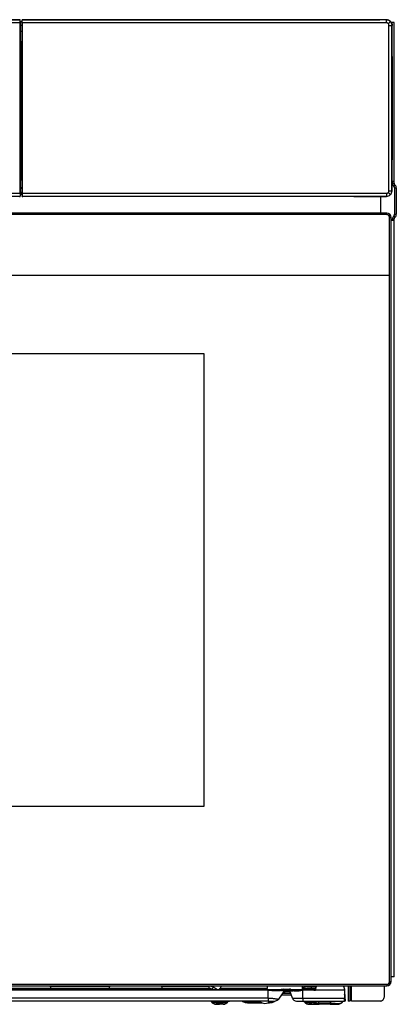
# Model space of a CAD drawing. Units: inches. Extents: x 5.7 to 94.2, y 7.4 to 57.9.
# Drawn here: x 57.7 to 64.6, y 7.4 to 25.3 of the extents above; entities that cross this region are included whole.
import ezdxf

# ---------------------------------------------------------------- set-up
doc = ezdxf.new("R2010")
doc.units = ezdxf.units.IN
doc.header["$MEASUREMENT"] = 0

msp = doc.modelspace()

# ---------------------------------------------------------------- linework, layer by layer
at = {"color": 7, "linetype": 'Continuous', "lineweight": 25}
for p, q in [((57.707, 25.284), (34.754, 25.284)), ((35.318, 25.286), (57.699, 25.286)), ((57.707, 25.286), (57.707, 25.284)), ((57.707, 25.229), (57.707, 25.284)), ((57.707, 25.252), (57.736, 25.252)), ((57.746, 25.286), (57.746, 25.284)), ((57.746, 25.229), (57.746, 25.284)), ((64.378, 25.284), (57.746, 25.284)), ((57.754, 25.286), (63.814, 25.286)), ((63.814, 25.286), (64.258, 25.286)), ((64.378, 25.284), (64.378, 25.286)), ((57.707, 25.229), (34.754, 25.229)), ((57.716, 25.225), (57.707, 25.235)), ((57.707, 22.13), (57.707, 25.229)), ((57.716, 25.225), (57.707, 25.225)), ((57.716, 22.134), (57.716, 25.225)), ((57.716, 25.079), (57.736, 25.079)), ((57.746, 25.235), (57.736, 25.225)), ((57.736, 25.225), (57.736, 22.134)), ((57.736, 25.225), (57.746, 25.225)), ((64.378, 25.229), (57.746, 25.229)), ((57.746, 25.229), (57.746, 22.13)), ((64.423, 22.176), (64.423, 25.183)), ((64.478, 22.176), (64.478, 25.183)), ((64.478, 25.183), (64.48, 25.183)), ((64.518, 22.341), (64.518, 25.235)), ((64.48, 24.62), (64.48, 25.064)), ((57.724, 24.715), (57.716, 24.715)), ((57.724, 24.722), (57.724, 24.834)), ((57.732, 24.722), (57.724, 24.722)), ((57.724, 24.715), (57.724, 24.722)), ((57.724, 24.715), (57.729, 24.695)), ((57.732, 24.722), (57.732, 24.834)), ((57.732, 24.834), (57.733, 24.833)), ((57.736, 24.846), (57.733, 24.833)), ((57.736, 24.846), (57.733, 24.833)), ((57.736, 24.846), (57.733, 24.833)), ((57.733, 24.833), (57.733, 24.757)), ((57.733, 24.829), (57.736, 24.829)), ((57.736, 24.739), (57.734, 24.749)), ((57.735, 24.425), (57.735, 24.68)), ((64.48, 24.62), (64.48, 22.74)), ((57.724, 24.387), (57.729, 24.407)), ((57.724, 24.387), (57.724, 24.379)), ((57.724, 24.379), (57.724, 22.375)), ((57.732, 24.379), (57.724, 24.379)), ((57.732, 24.379), (57.732, 22.375)), ((57.736, 24.363), (57.734, 24.352)), ((57.733, 22.374), (57.733, 24.344)), ((64.48, 22.295), (64.48, 22.74)), ((57.736, 22.374), (57.716, 22.374)), ((57.732, 22.375), (57.733, 22.376)), ((57.733, 22.376), (57.733, 22.374)), ((57.733, 22.376), (57.733, 22.374)), ((57.733, 22.376), (57.733, 22.374)), ((64.518, 22.341), (64.48, 22.341)), ((64.486, 22.311), (64.486, 22.341)), ((64.486, 22.311), (64.518, 22.311)), ((64.507, 22.261), (64.529, 22.283)), ((64.514, 22.254), (64.507, 22.261)), ((64.514, 22.254), (64.536, 22.276)), ((64.518, 22.311), (64.518, 22.341)), ((64.526, 22.226), (64.557, 22.226)), ((64.526, 22.226), (64.526, 21.747)), ((64.536, 22.276), (64.529, 22.283)), ((64.557, 22.226), (64.557, 21.747)), ((34.754, 22.13), (57.707, 22.13)), ((34.754, 22.075), (57.707, 22.075)), ((57.699, 22.073), (35.318, 22.073)), ((57.699, 22.073), (35.35, 22.073)), ((57.716, 22.134), (57.707, 22.134)), ((57.707, 22.124), (57.716, 22.134)), ((57.707, 22.13), (57.707, 22.075)), ((57.707, 22.106), (57.746, 22.106)), ((57.707, 22.105), (57.746, 22.105)), ((57.707, 22.073), (57.707, 22.075)), ((57.736, 22.134), (57.746, 22.134)), ((57.736, 22.134), (57.746, 22.124)), ((57.746, 22.13), (64.378, 22.13)), ((57.746, 22.13), (57.746, 22.075)), ((57.746, 22.075), (64.378, 22.075)), ((57.746, 22.073), (57.746, 22.075)), ((63.814, 22.073), (57.754, 22.073)), ((63.782, 22.073), (57.754, 22.073)), ((63.557, 22.068), (63.557, 22.073)), ((63.782, 22.073), (64.291, 22.073)), ((63.814, 22.073), (64.258, 22.073)), ((64.274, 21.77), (64.274, 22.073)), ((64.378, 22.075), (64.378, 22.073)), ((64.478, 22.176), (64.48, 22.176)), ((64.385, 21.77), (34.779, 21.77)), ((64.385, 21.741), (34.779, 21.741)), ((64.385, 21.741), (64.385, 21.77)), ((64.434, 7.794), (64.434, 21.691)), ((64.434, 21.691), (64.464, 21.691)), ((64.464, 7.794), (64.464, 21.691)), ((64.507, 21.712), (64.514, 21.719)), ((64.529, 21.69), (64.507, 21.712)), ((64.514, 21.719), (64.536, 21.697)), ((64.526, 21.747), (64.557, 21.747)), ((64.529, 21.69), (64.536, 21.697)), ((64.518, 21.632), (64.464, 21.632)), ((64.486, 21.662), (64.518, 21.662)), ((64.486, 21.632), (64.486, 21.662)), ((64.518, 21.632), (64.518, 21.662)), ((64.518, 7.882), (64.518, 21.632)), ((61.059, 19.211), (38.106, 19.211)), ((61.059, 10.983), (61.059, 19.211)), ((38.106, 10.983), (61.059, 10.983)), ((64.518, 7.882), (64.464, 7.882)), ((34.779, 7.745), (64.385, 7.745)), ((34.779, 7.715), (64.385, 7.715)), ((61.142, 7.71), (61.142, 7.671)), ((62.205, 7.712), (62.205, 7.668)), ((62.844, 7.715), (62.844, 7.648)), ((62.925, 7.715), (62.925, 7.695)), ((63.092, 7.667), (63.101, 7.715)), ((63.1, 7.715), (63.092, 7.674)), ((63.679, 7.715), (63.679, 7.439)), ((63.711, 7.715), (63.711, 7.439)), ((63.742, 7.439), (63.742, 7.715)), ((64.339, 7.518), (64.339, 7.715)), ((64.385, 7.745), (64.385, 7.715)), ((64.434, 7.794), (64.464, 7.794)), ((62.224, 7.643), (49.567, 7.643)), ((62.224, 7.636), (49.567, 7.636)), ((57.274, 7.657), (58.297, 7.657)), ((58.276, 7.668), (57.295, 7.668)), ((58.274, 7.671), (59.325, 7.671)), ((59.301, 7.657), (60.325, 7.657)), ((60.304, 7.668), (59.322, 7.668)), ((60.301, 7.671), (61.142, 7.671)), ((61.22, 7.689), (61.201, 7.655)), ((61.221, 7.643), (61.201, 7.655)), ((61.329, 7.657), (62.205, 7.657)), ((62.205, 7.668), (61.35, 7.668)), ((62.205, 7.643), (62.205, 7.657)), ((62.224, 7.636), (62.224, 7.643)), ((62.224, 7.491), (62.224, 7.636)), ((62.364, 7.625), (62.357, 7.633)), ((62.416, 7.473), (62.524, 7.628)), ((62.465, 7.631), (62.453, 7.641)), ((62.469, 7.631), (62.458, 7.642)), ((62.482, 7.631), (62.471, 7.645)), ((62.471, 7.553), (62.642, 7.553)), ((62.488, 7.632), (62.478, 7.647)), ((62.633, 7.577), (62.489, 7.577)), ((62.51, 7.635), (62.503, 7.653)), ((62.515, 7.606), (62.515, 7.605)), ((62.516, 7.606), (62.533, 7.611)), ((62.524, 7.628), (62.531, 7.634)), ((62.524, 7.628), (62.526, 7.63)), ((62.524, 7.628), (62.524, 7.628)), ((62.527, 7.646), (62.527, 7.656)), ((62.527, 7.656), (62.57, 7.656)), ((62.527, 7.636), (62.527, 7.646)), ((62.527, 7.636), (62.57, 7.636)), ((62.594, 7.609), (62.531, 7.609)), ((62.543, 7.636), (62.538, 7.636)), ((62.55, 7.625), (62.584, 7.625)), ((62.57, 7.656), (62.612, 7.656)), ((62.57, 7.636), (62.612, 7.636)), ((62.612, 7.636), (62.612, 7.656)), ((62.664, 7.491), (62.616, 7.623)), ((62.616, 7.623), (62.621, 7.623)), ((62.621, 7.623), (62.654, 7.623)), ((62.625, 7.635), (62.63, 7.654)), ((62.629, 7.588), (62.631, 7.583)), ((62.649, 7.632), (62.659, 7.647)), ((62.668, 7.63), (62.681, 7.64)), ((62.678, 7.629), (62.691, 7.635)), ((62.787, 7.624), (62.792, 7.631)), ((62.858, 7.644), (62.854, 7.643)), ((62.854, 7.637), (62.854, 7.643)), ((62.854, 7.491), (62.854, 7.637)), ((62.858, 7.637), (62.854, 7.637)), ((62.858, 7.637), (62.858, 7.644)), ((63.054, 7.644), (62.858, 7.644)), ((63.054, 7.637), (62.858, 7.637)), ((62.89, 7.693), (62.875, 7.687)), ((62.925, 7.699), (63.097, 7.699)), ((63.093, 7.695), (63.015, 7.695)), ((63.054, 7.644), (63.054, 7.637)), ((63.054, 7.637), (63.087, 7.637)), ((63.087, 7.637), (63.092, 7.667)), ((63.612, 7.637), (63.087, 7.637)), ((63.092, 7.667), (63.092, 7.674)), ((63.093, 7.679), (63.093, 7.686)), ((63.612, 7.658), (63.612, 7.652)), ((63.612, 7.652), (63.612, 7.637)), ((63.612, 7.637), (63.612, 7.491)), ((63.628, 7.548), (63.612, 7.548)), ((63.628, 7.54), (63.628, 7.548)), ((63.628, 7.519), (63.628, 7.54)), ((62.224, 7.439), (49.567, 7.439)), ((61.184, 7.428), (61.203, 7.409)), ((61.339, 7.409), (61.339, 7.428)), ((61.474, 7.409), (61.493, 7.428)), ((61.75, 7.436), (61.772, 7.427)), ((61.948, 7.405), (62.119, 7.405)), ((62.326, 7.427), (62.348, 7.436)), ((62.664, 7.491), (62.703, 7.491)), ((62.703, 7.491), (62.72, 7.491)), ((62.72, 7.491), (62.854, 7.491)), ((62.854, 7.491), (63.612, 7.491)), ((62.854, 7.491), (62.854, 7.454)), ((62.854, 7.454), (62.854, 7.439)), ((62.854, 7.439), (63.612, 7.439)), ((62.877, 7.428), (62.896, 7.409)), ((62.99, 7.383), (63.001, 7.382)), ((62.992, 7.409), (62.992, 7.428)), ((63.088, 7.409), (63.107, 7.428)), ((63.149, 7.404), (63.351, 7.404)), ((63.351, 7.38), (63.149, 7.38)), ((63.584, 7.439), (63.557, 7.404)), ((63.612, 7.454), (63.612, 7.491)), ((63.628, 7.471), (63.612, 7.471)), ((63.628, 7.459), (63.612, 7.459)), ((63.612, 7.439), (63.612, 7.454)), ((63.628, 7.439), (63.612, 7.439)), ((63.628, 7.471), (63.628, 7.519)), ((63.628, 7.459), (63.628, 7.439)), ((63.711, 7.439), (63.679, 7.439)), ((64.26, 7.439), (63.742, 7.439))]:
    msp.add_line(p, q, dxfattribs=at)
at = {"color": 8, "linetype": 'Continuous', "lineweight": 25}
for p, q in [((57.746, 25.243), (57.707, 25.243)), ((57.736, 25.18), (57.716, 25.18)), ((57.736, 25.073), (57.716, 25.073)), ((57.724, 24.834), (57.736, 24.893)), ((57.724, 24.834), (57.736, 24.893)), ((57.724, 24.834), (57.736, 24.893)), ((57.724, 24.722), (57.716, 24.722)), ((57.736, 24.707), (57.732, 24.722)), ((57.716, 24.705), (57.729, 24.695)), ((57.716, 24.691), (57.722, 24.687)), ((57.735, 24.425), (57.716, 24.41)), ((57.729, 24.407), (57.716, 24.396)), ((57.716, 24.387), (57.724, 24.387)), ((57.716, 24.379), (57.724, 24.379)), ((57.732, 24.379), (57.736, 24.394)), ((57.716, 22.375), (57.724, 22.375)), ((57.716, 22.233), (57.736, 22.233)), ((57.736, 22.215), (57.716, 22.215)), ((57.71, 22.127), (57.743, 22.127)), ((57.736, 22.141), (57.716, 22.141)), ((58.254, 7.71), (59.344, 7.71)), ((60.282, 7.71), (61.142, 7.71)), ((62.205, 7.712), (62.205, 7.715)), ((61.3, 7.643), (61.22, 7.689)), ((62.205, 7.648), (62.469, 7.648)), ((62.484, 7.648), (62.49, 7.648)), ((62.531, 7.628), (62.522, 7.627)), ((62.666, 7.648), (62.844, 7.648)), ((63.015, 7.66), (63.015, 7.644)), ((63.086, 7.66), (63.015, 7.66)), ((61.935, 7.439), (61.948, 7.425)), ((61.948, 7.425), (62.087, 7.425)), ((62.235, 7.421), (62.293, 7.423)), ((62.293, 7.423), (62.33, 7.43)), ((62.416, 7.473), (62.416, 7.473)), ((62.416, 7.473), (62.416, 7.473)), ((63.075, 7.398), (63.149, 7.404)), ((63.123, 7.437), (63.149, 7.404)), ((63.351, 7.404), (63.379, 7.439)), ((63.628, 7.519), (63.612, 7.519))]:
    msp.add_line(p, q, dxfattribs=at)
msp.add_line((34.73, 20.641), (64.434, 20.641))
at = {"color": 7, "linetype": 'Continuous', "lineweight": 25, "flags": 128}
msp.add_lwpolyline([(62.224, 7.491), (62.133, 7.491), (62.009, 7.491), (61.857, 7.491), (61.702, 7.491), (61.572, 7.491), (61.479, 7.491), (61.397, 7.491), (61.315, 7.491), (61.234, 7.491), (60.652, 7.491), (59.612, 7.491), (57.756, 7.491), (55.026, 7.491), (52.297, 7.491), (49.567, 7.491)], dxfattribs=at)
at = {"color": 7, "linetype": 'Continuous', "lineweight": 25}
for centre, radius, start, end in [((57.748, 25.267), 0.0196, 89.035, 95.7903), ((57.754, 24.948), 0.338, 89.9424, 90.886), ((64.252, 5.825), 19.461, 89.8021, 89.9807), ((64.259, 7.775), 17.511, 89.6118, 89.8034), ((64.378, 25.183), 0.101, 45, 90), ((64.378, 25.183), 0.101, 360, 45), ((46.969, 25.065), 17.511, 0.1966, 0.3882), ((45.019, 25.058), 19.461, 0.0193, 0.1979), ((57.724, 24.722), 0.00788, 270.0162, 359.8528), ((57.724, 24.379), 0.00788, 0.217, 89.9837), ((45.019, 22.301), 19.461, 359.8021, 359.9807), ((46.969, 22.294), 17.511, 359.6118, 359.8034), ((64.557, 22.311), 0.0709, 180, 225), ((64.486, 22.226), 0.0394, 0, 45), ((64.557, 22.311), 0.0394, 180, 202.5), ((64.557, 22.311), 0.0394, 202.5, 225), ((64.486, 22.226), 0.0709, 22.5, 45), ((64.486, 22.226), 0.0709, 360, 22.5), ((57.699, 22.411), 0.338, 269.9424, 270.886), ((57.699, 22.411), 0.338, 269.9424, 270.886), ((57.705, 22.092), 0.0196, 269.035, 275.7903), ((57.748, 22.092), 0.0196, 264.2097, 270.965), ((57.754, 22.411), 0.338, 269.114, 270.0576), ((57.754, 22.411), 0.338, 269.114, 270.0576), ((64.252, 41.534), 19.461, 270.0193, 270.1979), ((64.286, 37.828), 15.754, 270.0195, 270.1788), ((64.259, 39.584), 17.511, 270.1966, 270.3882), ((64.29, 36.541), 14.468, 270.178, 270.3467), ((64.378, 22.176), 0.101, 270, 315), ((64.378, 22.176), 0.101, 315, 360), ((64.385, 21.691), 0.0787, 0, 90), ((64.385, 21.691), 0.0492, 0, 90), ((64.557, 21.662), 0.0709, 135, 180), ((64.486, 21.747), 0.0394, 315, 0), ((64.557, 21.662), 0.0394, 157.5, 180), ((64.557, 21.662), 0.0394, 135, 157.5), ((64.486, 21.747), 0.0709, 315, 337.5), ((64.486, 21.747), 0.0709, 337.5, 0), ((58.386, 7.751), 0.138, 195.2175, 217.2962), ((59.213, 7.751), 0.138, 322.7038, 344.7825), ((60.413, 7.751), 0.138, 195.2175, 217.2962), ((61.142, 7.553), 0.157, 60, 90), ((61.24, 7.751), 0.138, 322.7038, 344.7825), ((62.205, 7.79), 0.0787, 270, 286.8932), ((63.505, 7.651), 0.107, 0.2325, 36.6951), ((63.506, 7.658), 0.106, 0.1358, 32.438), ((64.385, 7.794), 0.0492, 270, 360), ((64.385, 7.794), 0.0787, 270, 0), ((58.383, 7.765), 0.138, 231.7178, 240.8963), ((59.216, 7.765), 0.138, 299.1037, 308.2822), ((60.41, 7.765), 0.138, 231.7178, 240.8963), ((61.142, 7.553), 0.118, 60, 90), ((61.243, 7.765), 0.138, 299.1037, 308.2822), ((62.598, 7.617), 0.0197, 55, 90), ((62.598, 7.617), 0.0197, 20, 55), ((62.165, 7.514), 0.119, 219.6886, 270), ((62.165, 7.514), 0.119, 270, 320.8029), ((62.738, 7.518), 0.0787, 200, 235), ((62.738, 7.518), 0.0787, 235, 270)]:
    msp.add_arc(centre, radius, start, end, dxfattribs=at)
for points, knots in [([(57.704, 25.286), (57.704, 25.286), (57.703, 25.286), (57.702, 25.286), (57.7, 25.286), (57.699, 25.286), (57.699, 25.286)], [0, 0, 0, 0, 0.247024, 0.499946, 0.750241, 1, 1, 1, 1]), ([(57.707, 25.286), (57.707, 25.286), (57.707, 25.286), (57.706, 25.286), (57.705, 25.286), (57.705, 25.286), (57.704, 25.286)], [0, 0, 0, 0, 0.247024, 0.499946, 0.750241, 1, 1, 1, 1]), ([(57.746, 25.252), (57.745, 25.252), (57.742, 25.252), (57.739, 25.252), (57.736, 25.252)], [0, 0, 0, 0, 0.226429, 1, 1, 1, 1]), ([(57.746, 25.252), (57.745, 25.252), (57.742, 25.252), (57.739, 25.252), (57.736, 25.252)], [0, 0, 0, 0, 0.226429, 1, 1, 1, 1]), ([(57.746, 25.252), (57.745, 25.252), (57.742, 25.252), (57.739, 25.252), (57.736, 25.252)], [0, 0, 0, 0, 0.226429, 1, 1, 1, 1]), ([(64.378, 25.286), (64.389, 25.286), (64.402, 25.284), (64.427, 25.274), (64.439, 25.266), (64.46, 25.245), (64.468, 25.233), (64.478, 25.208), (64.48, 25.195), (64.48, 25.183)], [0, 0, 0, 0, 0.25, 0.25, 0.5, 0.5, 0.75, 0.75, 1, 1, 1, 1]), ([(64.378, 25.229), (64.378, 25.236), (64.378, 25.243), (64.378, 25.257), (64.378, 25.263), (64.378, 25.273), (64.378, 25.277), (64.378, 25.283), (64.378, 25.284), (64.378, 25.284)], [0, 0, 0, 0, 0.25, 0.25, 0.5, 0.5, 0.75, 0.75, 1, 1, 1, 1]), ([(64.41, 25.216), (64.415, 25.221), (64.42, 25.226), (64.429, 25.235), (64.434, 25.24), (64.441, 25.247), (64.444, 25.25), (64.448, 25.254), (64.449, 25.255), (64.449, 25.255)], [0, 0, 0, 0, 0.25, 0.25, 0.5, 0.5, 0.75, 0.75, 1, 1, 1, 1]), ([(64.41, 25.216), (64.409, 25.217), (64.407, 25.219), (64.403, 25.222), (64.399, 25.224), (64.394, 25.226), (64.386, 25.229), (64.381, 25.229), (64.378, 25.229)], [0, 0, 0, 0, 0.1248081, 0.2488891, 0.3734555, 0.4997057, 0.7496035, 1, 1, 1, 1]), ([(64.423, 25.183), (64.423, 25.185), (64.423, 25.187), (64.423, 25.191), (64.422, 25.194), (64.421, 25.198), (64.419, 25.203), (64.416, 25.209), (64.412, 25.214), (64.41, 25.216)], [0, 0, 0, 0, 0.100004, 0.19946, 0.298993, 0.399224, 0.500762, 0.749905, 1, 1, 1, 1]), ([(64.423, 25.183), (64.43, 25.183), (64.437, 25.183), (64.451, 25.183), (64.457, 25.183), (64.467, 25.183), (64.471, 25.183), (64.477, 25.183), (64.478, 25.183), (64.478, 25.183)], [0, 0, 0, 0, 0.25, 0.25, 0.5, 0.5, 0.75, 0.75, 1, 1, 1, 1]), ([(64.518, 25.235), (64.516, 25.235), (64.514, 25.235), (64.494, 25.235), (64.476, 25.235), (64.466, 25.235), (64.465, 25.235)], [0, 0, 0, 0, 0.34282, 0.685639, 0.955829, 1, 1, 1, 1]), ([(57.724, 24.834), (57.727, 24.834), (57.729, 24.834), (57.731, 24.834), (57.732, 24.834), (57.732, 24.834)], [0, 0, 0, 0, 0.5, 0.5, 1, 1, 1, 1]), ([(57.724, 24.834), (57.727, 24.834), (57.729, 24.834), (57.731, 24.834), (57.732, 24.834), (57.732, 24.834)], [0, 0, 0, 0, 0.5, 0.5, 1, 1, 1, 1]), ([(57.724, 24.834), (57.727, 24.834), (57.729, 24.834), (57.731, 24.834), (57.732, 24.834), (57.732, 24.834)], [0, 0, 0, 0, 0.5, 0.5, 1, 1, 1, 1]), ([(57.734, 24.749), (57.734, 24.749), (57.734, 24.749), (57.734, 24.75), (57.734, 24.751), (57.733, 24.753), (57.733, 24.755), (57.733, 24.756), (57.733, 24.757)], [0, 0, 0, 0, 0.123947, 0.249579, 0.499883, 0.748769, 0.874225, 1, 1, 1, 1]), ([(57.734, 24.749), (57.734, 24.749), (57.734, 24.749), (57.734, 24.75), (57.734, 24.751), (57.733, 24.753), (57.733, 24.755), (57.733, 24.756), (57.733, 24.757)], [0, 0, 0, 0, 0.123947, 0.249579, 0.499883, 0.748769, 0.874225, 1, 1, 1, 1]), ([(57.734, 24.749), (57.734, 24.749), (57.734, 24.749), (57.734, 24.75), (57.734, 24.751), (57.733, 24.753), (57.733, 24.755), (57.733, 24.756), (57.733, 24.757)], [0, 0, 0, 0, 0.123947, 0.249579, 0.499883, 0.748769, 0.874225, 1, 1, 1, 1]), ([(57.722, 24.687), (57.722, 24.689), (57.723, 24.691), (57.725, 24.694), (57.727, 24.695), (57.729, 24.695)], [0, 0, 0, 0, 0.5, 0.5, 1, 1, 1, 1]), ([(57.722, 24.687), (57.722, 24.689), (57.723, 24.691), (57.725, 24.694), (57.727, 24.695), (57.729, 24.695)], [0, 0, 0, 0, 0.5, 0.5, 1, 1, 1, 1]), ([(57.722, 24.687), (57.722, 24.689), (57.723, 24.691), (57.725, 24.694), (57.727, 24.695), (57.729, 24.695)], [0, 0, 0, 0, 0.5, 0.5, 1, 1, 1, 1]), ([(57.722, 24.687), (57.724, 24.685), (57.726, 24.684), (57.73, 24.681), (57.733, 24.68), (57.735, 24.68)], [0, 0, 0, 0, 0.5, 0.5, 1, 1, 1, 1]), ([(57.722, 24.687), (57.724, 24.685), (57.726, 24.684), (57.73, 24.681), (57.733, 24.68), (57.735, 24.68)], [0, 0, 0, 0, 0.5, 0.5, 1, 1, 1, 1]), ([(57.722, 24.687), (57.724, 24.685), (57.726, 24.684), (57.73, 24.681), (57.733, 24.68), (57.735, 24.68)], [0, 0, 0, 0, 0.5, 0.5, 1, 1, 1, 1]), ([(57.736, 24.685), (57.736, 24.685), (57.736, 24.684), (57.736, 24.684), (57.735, 24.683)], [0, 0, 0, 0, 0.037985, 1, 1, 1, 1]), ([(57.736, 24.685), (57.736, 24.685), (57.736, 24.684), (57.736, 24.684), (57.735, 24.683)], [0, 0, 0, 0, 0.037985, 1, 1, 1, 1]), ([(57.736, 24.685), (57.736, 24.685), (57.736, 24.684), (57.736, 24.684), (57.735, 24.683)], [0, 0, 0, 0, 0.037985, 1, 1, 1, 1]), ([(57.735, 24.425), (57.735, 24.424), (57.735, 24.423), (57.735, 24.422), (57.736, 24.421), (57.736, 24.421)], [0, 0, 0, 0, 0.466981, 0.769701, 1, 1, 1, 1]), ([(57.735, 24.425), (57.735, 24.424), (57.735, 24.423), (57.735, 24.422), (57.736, 24.421), (57.736, 24.421)], [0, 0, 0, 0, 0.466981, 0.769701, 1, 1, 1, 1]), ([(57.735, 24.425), (57.735, 24.424), (57.735, 24.423), (57.735, 24.422), (57.736, 24.421), (57.736, 24.421)], [0, 0, 0, 0, 0.466981, 0.769701, 1, 1, 1, 1]), ([(57.733, 24.344), (57.733, 24.345), (57.733, 24.346), (57.733, 24.348), (57.734, 24.35), (57.734, 24.351), (57.734, 24.352), (57.734, 24.352), (57.734, 24.352)], [0, 0, 0, 0, 0.124294, 0.251179, 0.500065, 0.750369, 0.874569, 1, 1, 1, 1]), ([(57.733, 24.344), (57.733, 24.345), (57.733, 24.346), (57.733, 24.348), (57.734, 24.35), (57.734, 24.351), (57.734, 24.352), (57.734, 24.352), (57.734, 24.352)], [0, 0, 0, 0, 0.124294, 0.251179, 0.500065, 0.750369, 0.874569, 1, 1, 1, 1]), ([(57.733, 24.344), (57.733, 24.345), (57.733, 24.346), (57.733, 24.348), (57.734, 24.35), (57.734, 24.351), (57.734, 24.352), (57.734, 24.352), (57.734, 24.352)], [0, 0, 0, 0, 0.124294, 0.251179, 0.500065, 0.750369, 0.874569, 1, 1, 1, 1]), ([(57.724, 22.375), (57.725, 22.375), (57.726, 22.375), (57.728, 22.375), (57.73, 22.375), (57.731, 22.375), (57.732, 22.375), (57.732, 22.375), (57.732, 22.375)], [0, 0, 0, 0, 0.129955, 0.274614, 0.433964, 0.607992, 0.796677, 1, 1, 1, 1]), ([(57.724, 22.375), (57.725, 22.375), (57.726, 22.375), (57.728, 22.375), (57.73, 22.375), (57.731, 22.375), (57.732, 22.375), (57.732, 22.375), (57.732, 22.375)], [0, 0, 0, 0, 0.129955, 0.274614, 0.433964, 0.607992, 0.796677, 1, 1, 1, 1]), ([(57.724, 22.375), (57.725, 22.375), (57.726, 22.375), (57.728, 22.375), (57.73, 22.375), (57.731, 22.375), (57.732, 22.375), (57.732, 22.375), (57.732, 22.375)], [0, 0, 0, 0, 0.129955, 0.274614, 0.433964, 0.607992, 0.796677, 1, 1, 1, 1]), ([(64.378, 22.13), (64.379, 22.13), (64.382, 22.13), (64.386, 22.131), (64.391, 22.132), (64.396, 22.134), (64.403, 22.137), (64.408, 22.141), (64.41, 22.143)], [0, 0, 0, 0, 0.1255691, 0.2499951, 0.374498, 0.5002959, 0.7499949, 1, 1, 1, 1]), ([(64.378, 22.13), (64.378, 22.123), (64.378, 22.116), (64.378, 22.102), (64.378, 22.096), (64.378, 22.086), (64.378, 22.082), (64.378, 22.076), (64.378, 22.075), (64.378, 22.075)], [0, 0, 0, 0, 0.25, 0.25, 0.5, 0.5, 0.75, 0.75, 1, 1, 1, 1]), ([(64.41, 22.143), (64.411, 22.144), (64.413, 22.147), (64.416, 22.15), (64.418, 22.154), (64.42, 22.159), (64.423, 22.167), (64.423, 22.173), (64.423, 22.176)], [0, 0, 0, 0, 0.1255691, 0.2499951, 0.374498, 0.5002959, 0.7499949, 1, 1, 1, 1]), ([(64.41, 22.143), (64.415, 22.138), (64.42, 22.133), (64.429, 22.124), (64.434, 22.12), (64.441, 22.112), (64.444, 22.11), (64.448, 22.106), (64.449, 22.104), (64.449, 22.104)], [0, 0, 0, 0, 0.25, 0.25, 0.5, 0.5, 0.75, 0.75, 1, 1, 1, 1]), ([(64.423, 22.176), (64.43, 22.176), (64.437, 22.176), (64.451, 22.176), (64.457, 22.176), (64.467, 22.176), (64.471, 22.176), (64.477, 22.176), (64.478, 22.176), (64.478, 22.176)], [0, 0, 0, 0, 0.25, 0.25, 0.5, 0.5, 0.75, 0.75, 1, 1, 1, 1]), ([(62.357, 7.633), (62.335, 7.632), (62.313, 7.633), (62.28, 7.635), (62.269, 7.636), (62.246, 7.639), (62.235, 7.64), (62.224, 7.643)], [0, 0, 0, 0, 0.5, 0.5, 0.75, 0.75, 1, 1, 1, 1]), ([(62.364, 7.625), (62.352, 7.625), (62.341, 7.625), (62.318, 7.626), (62.306, 7.627), (62.283, 7.628), (62.271, 7.629), (62.248, 7.632), (62.236, 7.634), (62.224, 7.636)], [0, 0, 0, 0, 0.25, 0.25, 0.5, 0.5, 0.75, 0.75, 1, 1, 1, 1]), ([(62.322, 7.634), (62.327, 7.634), (62.372, 7.636), (62.411, 7.64), (62.445, 7.643)], [0, 0, 0, 0, 0.119875, 1, 1, 1, 1]), ([(62.453, 7.641), (62.439, 7.638), (62.424, 7.636), (62.391, 7.633), (62.375, 7.633), (62.357, 7.633)], [0, 0, 0, 0, 0.5, 0.5, 1, 1, 1, 1]), ([(62.465, 7.631), (62.463, 7.63), (62.458, 7.629), (62.45, 7.628), (62.442, 7.627), (62.434, 7.627), (62.425, 7.626), (62.416, 7.625), (62.404, 7.625), (62.391, 7.625), (62.378, 7.625), (62.369, 7.625), (62.364, 7.625)], [0, 0, 0, 0, 0.082586, 0.165798, 0.249605, 0.333968, 0.418842, 0.504178, 0.625266, 0.75353, 0.864555, 1, 1, 1, 1]), ([(62.481, 7.65), (62.479, 7.649), (62.476, 7.649), (62.471, 7.648), (62.467, 7.648), (62.464, 7.648), (62.462, 7.647)], [0, 0, 0, 0, 0.285699, 0.547468, 0.785531, 1, 1, 1, 1]), ([(62.524, 7.628), (62.524, 7.628), (62.524, 7.628), (62.523, 7.628), (62.523, 7.628), (62.521, 7.628), (62.519, 7.628), (62.515, 7.628), (62.51, 7.628), (62.503, 7.628), (62.495, 7.627), (62.488, 7.627), (62.485, 7.627)], [0, 0, 0, 0, 0.07802, 0.146655, 0.205697, 0.255003, 0.383609, 0.504451, 0.624614, 0.74744, 0.872667, 1, 1, 1, 1]), ([(62.499, 7.592), (62.502, 7.597), (62.507, 7.601), (62.519, 7.607), (62.525, 7.609), (62.531, 7.609)], [0, 0, 0, 0, 0.5, 0.5, 1, 1, 1, 1]), ([(62.503, 7.653), (62.504, 7.653), (62.506, 7.653), (62.51, 7.654), (62.515, 7.655), (62.52, 7.656), (62.525, 7.656), (62.527, 7.656)], [0, 0, 0, 0, 0.15697, 0.318738, 0.486756, 0.739884, 1, 1, 1, 1]), ([(62.531, 7.609), (62.531, 7.609), (62.532, 7.61), (62.535, 7.612), (62.538, 7.614), (62.54, 7.617)], [0, 0, 0, 0, 0.5, 0.5, 1, 1, 1, 1]), ([(62.609, 7.628), (62.608, 7.628), (62.607, 7.629), (62.604, 7.629), (62.601, 7.629), (62.597, 7.629), (62.591, 7.628), (62.587, 7.626), (62.584, 7.625)], [0, 0, 0, 0, 0.121869, 0.24647, 0.373666, 0.503324, 0.695476, 1, 1, 1, 1]), ([(62.625, 7.635), (62.624, 7.635), (62.621, 7.636), (62.617, 7.636), (62.614, 7.636), (62.612, 7.636)], [0, 0, 0, 0, 0.343309, 0.675767, 1, 1, 1, 1]), ([(62.659, 7.647), (62.66, 7.647), (62.664, 7.646), (62.669, 7.644), (62.675, 7.642), (62.679, 7.641), (62.681, 7.64)], [0, 0, 0, 0, 0.187598, 0.488182, 0.784199, 1, 1, 1, 1]), ([(62.685, 7.625), (62.684, 7.626), (62.681, 7.627), (62.679, 7.628), (62.678, 7.629)], [0, 0, 0, 0, 0.497096, 1, 1, 1, 1]), ([(62.681, 7.64), (62.683, 7.64), (62.686, 7.638), (62.69, 7.636), (62.691, 7.635)], [0, 0, 0, 0, 0.576577, 1, 1, 1, 1]), ([(62.787, 7.624), (62.784, 7.624), (62.779, 7.622), (62.771, 7.62), (62.764, 7.618), (62.756, 7.617), (62.749, 7.616), (62.741, 7.616), (62.732, 7.616), (62.721, 7.616), (62.709, 7.618), (62.697, 7.621), (62.689, 7.624), (62.685, 7.625)], [0, 0, 0, 0, 0.073316, 0.145679, 0.217263, 0.288247, 0.358817, 0.429161, 0.499468, 0.622507, 0.746282, 0.871793, 1, 1, 1, 1]), ([(62.792, 7.631), (62.774, 7.625), (62.756, 7.622), (62.722, 7.623), (62.706, 7.628), (62.691, 7.635)], [0, 0, 0, 0, 0.5, 0.5, 1, 1, 1, 1]), ([(62.792, 7.631), (62.794, 7.632), (62.799, 7.633), (62.806, 7.635), (62.812, 7.637), (62.819, 7.639), (62.826, 7.64), (62.833, 7.641), (62.84, 7.642), (62.847, 7.643), (62.852, 7.643), (62.854, 7.643)], [0, 0, 0, 0, 0.114711, 0.228396, 0.341105, 0.452893, 0.563814, 0.673926, 0.783287, 0.891957, 1, 1, 1, 1]), ([(62.875, 7.687), (62.87, 7.685), (62.857, 7.681), (62.849, 7.671), (62.844, 7.665)], [0, 0, 0, 0, 0.386381, 1, 1, 1, 1]), ([(62.844, 7.668), (62.847, 7.671), (62.854, 7.678), (62.863, 7.683), (62.87, 7.686)], [0, 0, 0, 0, 0.309026, 1, 1, 1, 1]), ([(63.015, 7.695), (63.001, 7.695), (62.987, 7.695), (62.963, 7.695), (62.951, 7.695), (62.932, 7.695), (62.924, 7.695), (62.914, 7.695), (62.911, 7.695), (62.911, 7.695)], [0, 0, 0, 0, 0.25, 0.25, 0.5, 0.5, 0.75, 0.75, 1, 1, 1, 1]), ([(63.054, 7.644), (63.055, 7.644), (63.057, 7.644), (63.06, 7.644), (63.064, 7.645), (63.068, 7.646), (63.073, 7.648), (63.077, 7.651), (63.079, 7.652)], [0, 0, 0, 0, 0.124052, 0.248133, 0.373207, 0.500214, 0.750659, 1, 1, 1, 1]), ([(63.079, 7.652), (63.08, 7.653), (63.081, 7.654), (63.084, 7.657), (63.086, 7.659), (63.088, 7.663), (63.091, 7.668), (63.092, 7.672), (63.092, 7.674)], [0, 0, 0, 0, 0.124052, 0.248133, 0.373207, 0.500214, 0.750659, 1, 1, 1, 1]), ([(63.624, 7.553), (63.622, 7.555), (63.621, 7.558), (63.614, 7.56), (63.612, 7.561)], [0, 0, 0, 0, 0.638537, 1, 1, 1, 1]), ([(63.624, 7.55), (63.624, 7.55), (63.624, 7.55), (63.624, 7.55), (63.624, 7.55), (63.624, 7.55), (63.624, 7.551), (63.624, 7.552), (63.624, 7.552), (63.624, 7.553)], [0, 0, 0, 0, 0.03125, 0.03125, 0.0625, 0.125, 0.25, 0.5, 1, 1, 1, 1]), ([(61.224, 7.439), (61.22, 7.439), (61.207, 7.439), (61.193, 7.439), (61.183, 7.437), (61.184, 7.435), (61.184, 7.434)], [0, 0, 0, 0, 0.173304, 0.499576, 0.816474, 1, 1, 1, 1]), ([(61.203, 7.409), (61.211, 7.403), (61.225, 7.39), (61.244, 7.385), (61.254, 7.382)], [0, 0, 0, 0, 0.499999, 1, 1, 1, 1]), ([(61.254, 7.382), (61.256, 7.382), (61.259, 7.381), (61.267, 7.381), (61.27, 7.381)], [0, 0, 0, 0, 0.642769, 1, 1, 1, 1]), ([(61.254, 7.382), (61.256, 7.382), (61.26, 7.382), (61.28, 7.381), (61.308, 7.381), (61.328, 7.381), (61.339, 7.381)], [0, 0, 0, 0, 0.261211, 0.514814, 0.760982, 1, 1, 1, 1]), ([(61.339, 7.38), (61.33, 7.38), (61.313, 7.38), (61.291, 7.38), (61.277, 7.38), (61.275, 7.38), (61.274, 7.38)], [0, 0, 0, 0, 0.265641, 0.53097, 0.796373, 1, 1, 1, 1]), ([(61.339, 7.409), (61.339, 7.4), (61.339, 7.393), (61.339, 7.383), (61.339, 7.38), (61.339, 7.38)], [0, 0, 0, 0, 0.5, 0.5, 1, 1, 1, 1]), ([(61.404, 7.38), (61.404, 7.38), (61.403, 7.38), (61.396, 7.38), (61.391, 7.38), (61.379, 7.38), (61.372, 7.38), (61.356, 7.38), (61.347, 7.38), (61.339, 7.38)], [0, 0, 0, 0, 0.25, 0.25, 0.5, 0.5, 0.75, 0.75, 1, 1, 1, 1]), ([(61.404, 7.38), (61.411, 7.381), (61.424, 7.381), (61.442, 7.387), (61.459, 7.396), (61.469, 7.405), (61.474, 7.409)], [0, 0, 0, 0, 0.25, 0.5, 0.75, 1, 1, 1, 1]), ([(61.493, 7.428), (61.496, 7.431), (61.503, 7.436), (61.513, 7.439), (61.52, 7.439), (61.52, 7.439), (61.515, 7.439), (61.505, 7.439), (61.492, 7.439), (61.485, 7.439)], [0, 0, 0, 0, 0.124335, 0.24808, 0.370982, 0.497707, 0.631832, 0.773355, 1, 1, 1, 1]), ([(61.751, 7.436), (61.752, 7.436), (61.756, 7.432), (61.76, 7.429), (61.765, 7.427)], [0, 0, 0, 0, 0.102818, 1, 1, 1, 1]), ([(61.772, 7.427), (61.775, 7.425), (61.789, 7.419), (61.829, 7.413), (61.887, 7.408), (61.928, 7.407), (61.948, 7.406)], [0, 0, 0, 0, 0.1100854, 0.4215306, 0.7174635, 1, 1, 1, 1]), ([(61.794, 7.42), (61.796, 7.418), (61.8, 7.414), (61.84, 7.408), (61.893, 7.406), (61.93, 7.405), (61.948, 7.405)], [0, 0, 0, 0, 0.2586149, 0.5449098, 0.7713906, 1, 1, 1, 1]), ([(61.805, 7.423), (61.807, 7.423), (61.811, 7.422), (61.818, 7.422), (61.825, 7.421), (61.832, 7.421), (61.839, 7.421), (61.847, 7.421), (61.855, 7.42), (61.863, 7.42), (61.874, 7.421), (61.889, 7.421), (61.908, 7.422), (61.927, 7.423), (61.941, 7.424), (61.948, 7.425)], [0, 0, 0, 0, 0.05474, 0.109653, 0.16478, 0.220166, 0.275853, 0.331881, 0.388292, 0.445125, 0.50242, 0.62136, 0.743745, 0.869869, 1, 1, 1, 1]), ([(62.214, 7.406), (62.216, 7.406), (62.239, 7.407), (62.273, 7.41), (62.302, 7.415), (62.304, 7.419), (62.306, 7.421)], [0, 0, 0, 0, 0.023536, 0.400609, 0.698903, 1, 1, 1, 1]), ([(62.218, 7.409), (62.235, 7.41), (62.272, 7.413), (62.31, 7.419), (62.323, 7.425), (62.326, 7.427)], [0, 0, 0, 0, 0.374137, 0.836732, 1, 1, 1, 1]), ([(62.224, 7.491), (62.227, 7.491), (62.232, 7.491), (62.239, 7.491), (62.245, 7.491), (62.251, 7.491), (62.256, 7.491), (62.266, 7.491), (62.279, 7.49), (62.296, 7.489), (62.313, 7.488), (62.335, 7.486), (62.36, 7.482), (62.38, 7.478), (62.393, 7.476), (62.401, 7.475), (62.408, 7.474), (62.412, 7.473), (62.415, 7.473), (62.415, 7.473), (62.416, 7.473)], [0, 0, 0, 0, 0.025586, 0.049139, 0.070689, 0.090258, 0.107866, 0.123522, 0.185144, 0.246021, 0.30472, 0.369414, 0.494432, 0.620961, 0.686522, 0.748104, 0.810771, 0.874798, 0.928487, 1, 1, 1, 1]), ([(62.224, 7.491), (62.224, 7.476), (62.224, 7.463), (62.224, 7.444), (62.224, 7.439), (62.224, 7.439)], [0, 0, 0, 0, 0.5, 0.5, 1, 1, 1, 1]), ([(62.224, 7.439), (62.24, 7.439), (62.256, 7.439), (62.286, 7.439), (62.301, 7.439), (62.325, 7.439), (62.335, 7.439), (62.348, 7.439), (62.351, 7.439), (62.351, 7.439)], [0, 0, 0, 0, 0.25, 0.25, 0.5, 0.5, 0.75, 0.75, 1, 1, 1, 1]), ([(62.416, 7.473), (62.408, 7.463), (62.399, 7.454), (62.376, 7.443), (62.364, 7.439), (62.351, 7.439)], [0, 0, 0, 0, 0.5, 0.5, 1, 1, 1, 1]), ([(62.416, 7.473), (62.408, 7.463), (62.399, 7.454), (62.376, 7.443), (62.364, 7.439), (62.351, 7.439)], [0, 0, 0, 0, 0.5, 0.5, 1, 1, 1, 1]), ([(62.85, 7.439), (62.852, 7.439), (62.857, 7.439), (62.865, 7.437), (62.872, 7.433), (62.875, 7.43), (62.877, 7.428)], [0, 0, 0, 0, 0.25, 0.5, 0.75, 1, 1, 1, 1]), ([(62.896, 7.409), (62.899, 7.406), (62.905, 7.401), (62.918, 7.393), (62.935, 7.386), (62.957, 7.383), (62.977, 7.381), (62.987, 7.381), (62.992, 7.381)], [0, 0, 0, 0, 0.105044, 0.214503, 0.460564, 0.729799, 0.865902, 1, 1, 1, 1]), ([(62.992, 7.38), (62.985, 7.38), (62.978, 7.38), (62.969, 7.38), (62.966, 7.38), (62.966, 7.38)], [0, 0, 0, 0, 0.5, 0.5, 1, 1, 1, 1]), ([(62.989, 7.383), (63, 7.382), (63.018, 7.38), (63.051, 7.38), (63.072, 7.38), (63.084, 7.38)], [0, 0, 0, 0, 0.417704, 0.693145, 1, 1, 1, 1]), ([(62.992, 7.409), (62.992, 7.4), (62.992, 7.393), (62.992, 7.383), (62.992, 7.38), (62.992, 7.38)], [0, 0, 0, 0, 0.5, 0.5, 1, 1, 1, 1]), ([(63.019, 7.38), (63.019, 7.38), (63.016, 7.38), (63.006, 7.38), (62.999, 7.38), (62.992, 7.38)], [0, 0, 0, 0, 0.5, 0.5, 1, 1, 1, 1]), ([(63.019, 7.38), (63.025, 7.381), (63.038, 7.381), (63.056, 7.387), (63.074, 7.396), (63.083, 7.405), (63.088, 7.409)], [0, 0, 0, 0, 0.249997, 0.499996, 0.749997, 1, 1, 1, 1]), ([(63.028, 7.38), (63.034, 7.38), (63.049, 7.38), (63.095, 7.38), (63.131, 7.38), (63.149, 7.38)], [0, 0, 0, 0, 0.225724, 0.611037, 1, 1, 1, 1]), ([(63.107, 7.428), (63.109, 7.43), (63.113, 7.433), (63.119, 7.437), (63.127, 7.439), (63.132, 7.439), (63.135, 7.439)], [0, 0, 0, 0, 0.25, 0.5, 0.75, 1, 1, 1, 1]), ([(63.351, 7.404), (63.355, 7.404), (63.361, 7.403), (63.372, 7.402), (63.381, 7.401), (63.391, 7.401), (63.401, 7.4), (63.41, 7.399), (63.419, 7.399), (63.43, 7.398), (63.443, 7.397), (63.457, 7.397), (63.47, 7.396), (63.483, 7.396), (63.49, 7.396), (63.494, 7.396)], [0, 0, 0, 0, 0.065062, 0.129149, 0.19229, 0.254519, 0.315868, 0.376372, 0.43607, 0.494998, 0.598138, 0.699966, 0.80072, 0.900647, 1, 1, 1, 1]), ([(63.351, 7.38), (63.372, 7.38), (63.393, 7.38), (63.432, 7.38), (63.45, 7.38), (63.478, 7.38), (63.489, 7.38), (63.503, 7.38), (63.506, 7.38), (63.506, 7.38)], [0, 0, 0, 0, 0.25, 0.25, 0.5, 0.5, 0.75, 0.75, 1, 1, 1, 1]), ([(63.384, 7.38), (63.404, 7.38), (63.443, 7.38), (63.492, 7.381), (63.529, 7.384), (63.544, 7.394), (63.552, 7.399)], [0, 0, 0, 0, 0.248814, 0.493241, 0.742414, 1, 1, 1, 1]), ([(63.494, 7.396), (63.496, 7.396), (63.5, 7.396), (63.506, 7.396), (63.512, 7.396), (63.517, 7.396), (63.522, 7.397), (63.527, 7.397), (63.531, 7.397), (63.535, 7.398), (63.54, 7.398), (63.546, 7.399), (63.551, 7.401), (63.555, 7.402), (63.556, 7.403), (63.557, 7.404)], [0, 0, 0, 0, 0.055102, 0.110355, 0.165802, 0.221487, 0.277453, 0.333741, 0.390395, 0.447453, 0.504957, 0.623592, 0.745456, 0.870837, 1, 1, 1, 1]), ([(63.628, 7.471), (63.628, 7.47), (63.628, 7.468), (63.628, 7.466), (63.628, 7.464), (63.628, 7.463), (63.628, 7.462)], [0, 0, 0, 0, 0.2512214, 0.5, 0.7487786, 1, 1, 1, 1])]:
    msp.add_open_spline(points, degree=3, knots=knots, dxfattribs=at)
for points in [[(57.735, 24.683), (57.735, 24.682), (57.735, 24.681), (57.735, 24.68)], [(57.735, 24.683), (57.735, 24.682), (57.735, 24.681), (57.735, 24.68)], [(57.735, 24.683), (57.735, 24.682), (57.735, 24.681), (57.735, 24.68)], [(58.276, 7.668), (58.279, 7.666), (58.282, 7.664), (58.285, 7.662)], [(58.285, 7.662), (58.289, 7.66), (58.293, 7.659), (58.297, 7.657)], [(59.301, 7.657), (59.305, 7.659), (59.309, 7.66), (59.313, 7.662)], [(59.313, 7.662), (59.316, 7.664), (59.319, 7.666), (59.322, 7.668)], [(60.304, 7.668), (60.307, 7.666), (60.31, 7.664), (60.313, 7.662)], [(60.313, 7.662), (60.317, 7.66), (60.321, 7.659), (60.325, 7.657)], [(61.188, 7.661), (61.193, 7.659), (61.197, 7.657), (61.201, 7.655)], [(61.188, 7.661), (61.193, 7.659), (61.197, 7.657), (61.201, 7.655)], [(61.329, 7.657), (61.333, 7.659), (61.337, 7.66), (61.34, 7.662)], [(61.34, 7.662), (61.344, 7.664), (61.347, 7.666), (61.35, 7.668)], [(62.205, 7.662), (62.205, 7.664), (62.205, 7.666), (62.205, 7.668)], [(62.205, 7.657), (62.205, 7.659), (62.205, 7.66), (62.205, 7.662)], [(62.448, 7.645), (62.447, 7.644), (62.446, 7.644), (62.445, 7.643)], [(62.448, 7.645), (62.453, 7.646), (62.458, 7.647), (62.462, 7.647)], [(62.458, 7.642), (62.456, 7.642), (62.455, 7.641), (62.453, 7.641)], [(62.471, 7.645), (62.467, 7.644), (62.462, 7.643), (62.458, 7.642)], [(62.468, 7.63), (62.467, 7.63), (62.466, 7.63), (62.465, 7.631)], [(62.465, 7.631), (62.467, 7.631), (62.468, 7.631), (62.469, 7.631)], [(62.468, 7.63), (62.469, 7.63), (62.469, 7.63), (62.469, 7.631)], [(62.468, 7.63), (62.474, 7.628), (62.48, 7.627), (62.485, 7.627)], [(62.469, 7.631), (62.473, 7.631), (62.478, 7.631), (62.482, 7.631)], [(62.471, 7.645), (62.473, 7.646), (62.476, 7.646), (62.478, 7.647)], [(62.503, 7.653), (62.495, 7.651), (62.486, 7.649), (62.478, 7.647)], [(62.498, 7.652), (62.493, 7.651), (62.487, 7.65), (62.481, 7.65)], [(62.482, 7.631), (62.484, 7.631), (62.486, 7.631), (62.488, 7.632)], [(62.485, 7.627), (62.486, 7.629), (62.487, 7.63), (62.488, 7.632)], [(62.488, 7.632), (62.496, 7.633), (62.504, 7.634), (62.51, 7.635)], [(62.51, 7.635), (62.516, 7.635), (62.521, 7.636), (62.527, 7.636)], [(62.529, 7.63), (62.534, 7.632), (62.542, 7.63), (62.55, 7.625)], [(62.54, 7.617), (62.543, 7.619), (62.547, 7.622), (62.55, 7.625)], [(62.546, 7.633), (62.546, 7.633), (62.547, 7.632), (62.547, 7.631)], [(62.547, 7.631), (62.548, 7.629), (62.549, 7.627), (62.55, 7.625)], [(62.588, 7.631), (62.586, 7.629), (62.585, 7.627), (62.584, 7.625)], [(62.584, 7.625), (62.586, 7.622), (62.588, 7.619), (62.589, 7.617)], [(62.59, 7.633), (62.589, 7.633), (62.588, 7.632), (62.588, 7.631)], [(62.589, 7.617), (62.592, 7.612), (62.594, 7.609), (62.594, 7.609)], [(62.616, 7.602), (62.61, 7.606), (62.602, 7.609), (62.594, 7.609)], [(62.63, 7.654), (62.625, 7.655), (62.619, 7.656), (62.612, 7.656)], [(62.631, 7.583), (62.628, 7.59), (62.623, 7.597), (62.616, 7.602)], [(62.625, 7.635), (62.632, 7.635), (62.64, 7.633), (62.649, 7.632)], [(62.63, 7.654), (62.64, 7.652), (62.649, 7.65), (62.659, 7.647)], [(62.654, 7.623), (62.653, 7.627), (62.651, 7.63), (62.649, 7.632)], [(62.649, 7.632), (62.655, 7.631), (62.661, 7.63), (62.668, 7.63)], [(62.654, 7.623), (62.659, 7.623), (62.665, 7.624), (62.67, 7.626)], [(62.668, 7.63), (62.671, 7.63), (62.675, 7.629), (62.678, 7.629)], [(62.67, 7.626), (62.67, 7.627), (62.669, 7.629), (62.668, 7.63)], [(62.678, 7.629), (62.675, 7.628), (62.673, 7.627), (62.67, 7.626)], [(62.787, 7.624), (62.808, 7.631), (62.831, 7.635), (62.854, 7.637)], [(62.89, 7.693), (62.897, 7.695), (62.904, 7.695), (62.911, 7.695)], [(63.015, 7.686), (63.015, 7.692), (63.015, 7.695), (63.015, 7.695)], [(63.015, 7.66), (63.015, 7.671), (63.015, 7.68), (63.015, 7.686)], [(63.054, 7.637), (63.063, 7.637), (63.072, 7.64), (63.079, 7.645)], [(63.079, 7.645), (63.086, 7.651), (63.091, 7.659), (63.092, 7.667)], [(63.093, 7.686), (63.093, 7.692), (63.093, 7.695), (63.093, 7.695)], [(63.624, 7.55), (63.624, 7.551), (63.624, 7.552), (63.624, 7.553)], [(63.624, 7.548), (63.624, 7.548), (63.624, 7.549), (63.624, 7.55)], [(61.339, 7.439), (61.339, 7.439), (61.339, 7.435), (61.339, 7.428)], [(61.948, 7.425), (61.948, 7.418), (61.948, 7.412), (61.948, 7.409)], [(61.948, 7.409), (61.948, 7.406), (61.948, 7.404), (61.948, 7.405)], [(62.738, 7.439), (62.738, 7.439), (62.742, 7.439), (62.754, 7.439), (62.762, 7.439)], [(62.762, 7.439), (62.773, 7.439), (62.801, 7.439), (62.836, 7.439), (62.854, 7.439)], [(62.992, 7.439), (62.992, 7.439), (62.992, 7.435), (62.992, 7.428)], [(63.149, 7.386), (63.149, 7.39), (63.149, 7.396), (63.149, 7.404)], [(63.149, 7.38), (63.149, 7.38), (63.149, 7.382), (63.149, 7.386)], [(63.351, 7.386), (63.351, 7.39), (63.351, 7.396), (63.351, 7.404)], [(63.351, 7.38), (63.351, 7.38), (63.351, 7.382), (63.351, 7.386)], [(64.26, 7.439), (64.27, 7.439), (64.291, 7.444), (64.308, 7.455), (64.315, 7.462)], [(64.315, 7.462), (64.323, 7.47), (64.334, 7.487), (64.339, 7.508), (64.339, 7.518)]]:
    msp.add_open_spline(points, degree=3, dxfattribs=at)
at = {"color": 8, "linetype": 'Continuous', "lineweight": 25}
for points, knots in [([(62.458, 7.642), (62.458, 7.643), (62.46, 7.645), (62.461, 7.646), (62.462, 7.647)], [0, 0, 0, 0, 0.389425, 1, 1, 1, 1]), ([(62.529, 7.63), (62.531, 7.632), (62.534, 7.635), (62.537, 7.635), (62.538, 7.636)], [0, 0, 0, 0, 0.748151, 1, 1, 1, 1]), ([(62.598, 7.636), (62.598, 7.636), (62.6, 7.636), (62.605, 7.633), (62.607, 7.63), (62.609, 7.628)], [0, 0, 0, 0, 0.135621, 0.472664, 1, 1, 1, 1]), ([(63.015, 7.66), (62.991, 7.66), (62.944, 7.66), (62.886, 7.66), (62.849, 7.66), (62.844, 7.66), (62.842, 7.66)], [0, 0, 0, 0, 0.2845345, 0.5686351, 0.8527357, 1, 1, 1, 1]), ([(61.339, 7.428), (61.318, 7.428), (61.278, 7.428), (61.226, 7.428), (61.194, 7.428), (61.181, 7.428), (61.184, 7.428), (61.184, 7.428)], [0, 0, 0, 0, 0.250168, 0.49998, 0.749797, 0.999974, 1, 1, 1, 1]), ([(61.339, 7.409), (61.321, 7.409), (61.303, 7.409), (61.27, 7.409), (61.255, 7.409), (61.23, 7.409), (61.22, 7.409), (61.207, 7.409), (61.203, 7.409), (61.203, 7.409)], [0, 0, 0, 0, 0.25, 0.25, 0.5, 0.5, 0.75, 0.75, 1, 1, 1, 1]), ([(61.339, 7.428), (61.359, 7.428), (61.399, 7.428), (61.451, 7.428), (61.483, 7.428), (61.497, 7.428), (61.493, 7.428), (61.493, 7.428)], [0, 0, 0, 0, 0.250041, 0.499981, 0.749891, 0.999925, 1, 1, 1, 1]), ([(61.474, 7.409), (61.474, 7.409), (61.477, 7.409), (61.465, 7.409), (61.437, 7.409), (61.392, 7.409), (61.356, 7.409), (61.339, 7.409)], [0, 0, 0, 0, 0.000022, 0.250186, 0.500033, 0.749862, 1, 1, 1, 1]), ([(61.747, 7.442), (61.75, 7.438), (61.758, 7.43), (61.788, 7.425), (61.805, 7.423)], [0, 0, 0, 0, 0.421894, 1, 1, 1, 1]), ([(62.992, 7.428), (62.977, 7.428), (62.962, 7.428), (62.934, 7.428), (62.922, 7.428), (62.9, 7.428), (62.892, 7.428), (62.88, 7.428), (62.877, 7.428), (62.877, 7.428)], [0, 0, 0, 0, 0.25, 0.25, 0.5, 0.5, 0.75, 0.75, 1, 1, 1, 1]), ([(62.992, 7.409), (62.98, 7.409), (62.954, 7.409), (62.922, 7.409), (62.902, 7.409), (62.894, 7.409), (62.896, 7.409), (62.896, 7.409)], [0, 0, 0, 0, 0.2501932, 0.5000431, 0.7497931, 0.9999294, 1, 1, 1, 1]), ([(62.992, 7.428), (63.007, 7.428), (63.037, 7.428), (63.075, 7.428), (63.102, 7.428), (63.105, 7.428), (63.107, 7.428)], [0, 0, 0, 0, 0.250071, 0.500016, 0.750012, 1, 1, 1, 1]), ([(63.088, 7.409), (63.088, 7.409), (63.086, 7.409), (63.076, 7.409), (63.069, 7.409), (63.051, 7.409), (63.04, 7.409), (63.017, 7.409), (63.005, 7.409), (62.992, 7.409)], [0, 0, 0, 0, 0.25, 0.25, 0.5, 0.5, 0.75, 0.75, 1, 1, 1, 1])]:
    msp.add_open_spline(points, degree=3, knots=knots, dxfattribs=at)
msp.add_open_spline([(62.534, 7.611), (62.535, 7.612), (62.538, 7.614), (62.54, 7.617)], degree=3, dxfattribs=at)

doc.saveas('drawing.dxf')
